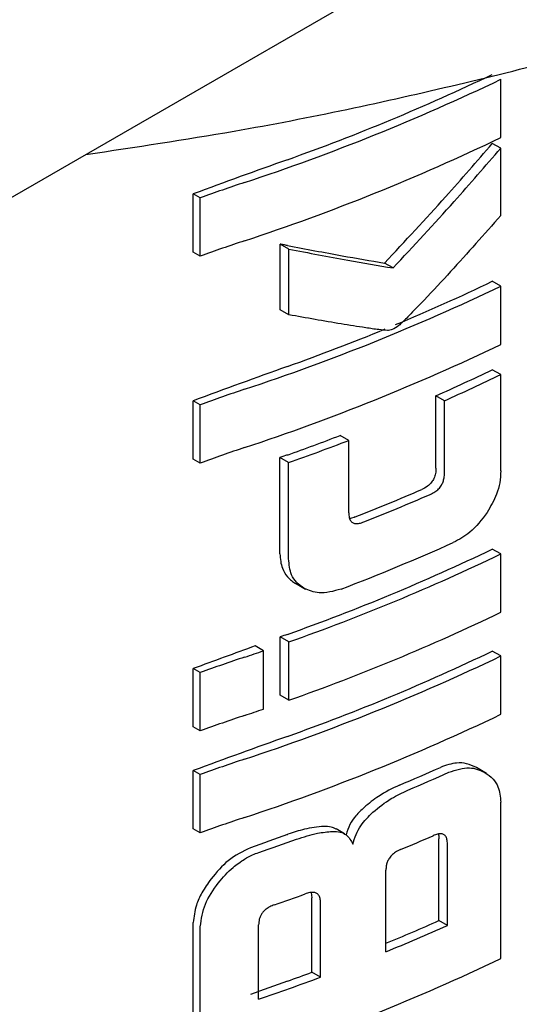
# Model space of a CAD drawing. Units: millimetres. Extents: x 0 to 210, y 0 to 297.
# Drawn here: x 167 to 167, y 108 to 109 of the extents above; entities that cross this region are included whole.
import ezdxf

# ---------------------------------------------------------------- set-up
doc = ezdxf.new("R2010")
doc.units = ezdxf.units.MM

msp = doc.modelspace()

# ---------------------------------------------------------------- linework, layer by layer
at = {"color": 7, "linetype": 'Continuous', "lineweight": 25}
for p, q in [((164.2934, 107.29771), (184.9884, 119.24468)), ((166.92916, 108.63264), (166.92916, 108.68154)), ((166.92916, 108.62373), (166.92206, 108.62783)), ((166.92916, 108.56736), (166.92916, 108.62373)), ((166.67133, 108.53656), (166.67133, 108.58546)), ((166.6772, 108.58207), (166.67133, 108.58546)), ((166.6772, 108.53317), (166.6772, 108.58207)), ((166.74413, 108.48826), (166.74413, 108.5433)), ((166.75139, 108.53911), (166.74413, 108.5433)), ((166.6772, 108.53317), (166.67133, 108.53656)), ((166.75139, 108.48407), (166.75139, 108.53911)), ((166.83881, 108.52331), (166.83164, 108.52745)), ((166.92916, 108.50811), (166.92206, 108.51221)), ((166.92916, 108.45922), (166.92916, 108.50811)), ((166.75139, 108.48407), (166.74413, 108.48826)), ((166.92916, 108.43392), (166.92206, 108.43802)), ((166.92916, 108.35323), (166.92916, 108.43392)), ((166.8748, 108.35536), (166.8748, 108.41618)), ((166.88193, 108.41206), (166.8748, 108.41618)), ((166.67133, 108.36314), (166.67133, 108.41203)), ((166.6772, 108.40864), (166.67133, 108.41203)), ((166.6772, 108.35975), (166.6772, 108.40864)), ((166.88193, 108.35124), (166.88193, 108.41206)), ((166.8017, 108.37878), (166.79449, 108.38294)), ((166.8017, 108.31796), (166.8017, 108.37878)), ((166.6772, 108.35975), (166.67133, 108.36314)), ((166.744, 108.2836), (166.744, 108.36429)), ((166.75126, 108.3601), (166.744, 108.36429)), ((166.75126, 108.27941), (166.75126, 108.3601)), ((166.92916, 108.2835), (166.92206, 108.2876)), ((166.92916, 108.23461), (166.92916, 108.2835)), ((166.75697, 108.25895), (166.76546, 108.25404)), ((166.74426, 108.16506), (166.74426, 108.21396)), ((166.75152, 108.20977), (166.74426, 108.21396)), ((166.75152, 108.16087), (166.75152, 108.20977)), ((166.73031, 108.20238), (166.72331, 108.20642)), ((166.73031, 108.15349), (166.73031, 108.20238)), ((166.92916, 108.19799), (166.92206, 108.20209)), ((166.92916, 108.1491), (166.92916, 108.19799)), ((166.67133, 108.13853), (166.67133, 108.18743)), ((166.6772, 108.18403), (166.67133, 108.18743)), ((166.6772, 108.13514), (166.6772, 108.18403)), ((166.75152, 108.16087), (166.74426, 108.16506)), ((166.6772, 108.13514), (166.67133, 108.13853)), ((166.91718, 108.09953), (166.9088, 108.10437)), ((166.67133, 108.05302), (166.67133, 108.10192)), ((166.6772, 108.09853), (166.67133, 108.10192)), ((166.6772, 108.04963), (166.6772, 108.09853)), ((166.92916, 107.94436), (166.92916, 108.07539)), ((166.6772, 108.04963), (166.67133, 108.05302)), ((166.7982, 108.04879), (166.791, 108.05294)), ((166.87727, 107.97613), (166.87727, 108.04454)), ((166.8844, 107.97201), (166.8844, 108.04042)), ((166.83283, 107.95001), (166.83283, 108.01841)), ((166.77016, 107.99962), (166.77079, 107.9951)), ((166.77079, 107.93284), (166.77079, 107.9951)), ((166.77803, 107.92866), (166.77803, 107.99093)), ((166.67133, 107.84828), (166.67133, 107.97438)), ((166.6772, 107.84489), (166.6772, 107.97099)), ((166.72611, 107.91023), (166.72611, 107.97249)), ((166.8844, 107.97201), (166.87727, 107.97613)), ((166.77803, 107.92866), (166.77079, 107.93284))]:
    msp.add_line(p, q, dxfattribs=at)
at = {"color": 7, "linetype": 'Continuous', "lineweight": 25, "flags": 128}
msp.add_lwpolyline([(166.75023, 108.04833), (166.75029, 108.04835), (166.75035, 108.04837), (166.75041, 108.04839), (166.75047, 108.04841), (166.75053, 108.04843), (166.75058, 108.04845), (166.75064, 108.04847), (166.7507, 108.0485)], dxfattribs=at)
at = {"color": 7, "linetype": 'Continuous', "lineweight": 25}
for centre, radius, start, end in [((166.14866, 110.30994), 1.8058, 288.25753, 295.60869), ((166.16047, 110.27347), 1.76103, 289.56608, 295.62427), ((166.14866, 110.26105), 1.8058, 288.25753, 295.60869), ((169.30202, 101.46743), 7.58861, 109.649548, 110.283398), ((167.12083, 107.3713), 1.28948, 108.37253, 110.123), ((167.12083, 107.32241), 1.28948, 108.37253, 110.123), ((166.14866, 110.13652), 1.8058, 288.25753, 295.60869), ((166.1921, 110.02951), 1.68376, 292.66808, 295.69196), ((166.13144, 110.1754), 1.84176, 289.63211, 292.36778), ((166.14866, 110.08762), 1.8058, 288.25753, 295.60869), ((169.30202, 101.294), 7.58861, 109.649548, 110.283398), ((166.20524, 109.92699), 1.65253, 293.90199, 295.70734), ((166.20754, 109.93102), 1.66194, 293.94029, 295.7347), ((167.12083, 107.19788), 1.28948, 108.37253, 110.123), ((166.11938, 110.13368), 1.8764, 289.64574, 291.08741), ((166.11969, 110.1425), 1.89099, 289.51106, 291.14096), ((167.12083, 107.14898), 1.28948, 108.37253, 110.123), ((169.32243, 101.16301), 7.64897, 109.650451, 109.699993), ((166.15898, 109.95926), 1.76783, 291.51039, 293.46211), ((166.16121, 109.96326), 1.77724, 291.56287, 293.50305), ((166.16147, 109.91307), 1.77594, 290.91049, 294.19535), ((166.16047, 109.87544), 1.76103, 289.56608, 295.62427), ((166.16072, 109.884), 1.77541, 289.4367, 295.64687), ((166.16072, 109.8351), 1.77541, 289.4367, 295.64687), ((169.3225, 101.01239), 7.64918, 109.650452, 109.697944), ((169.29437, 101.0903), 7.56634, 109.864789, 110.283914), ((166.09013, 110.07594), 1.9799, 288.37876, 288.86481), ((166.16047, 109.78993), 1.76103, 289.56608, 295.62427), ((167.12083, 106.97327), 1.28948, 108.37253, 110.123), ((166.14866, 109.8264), 1.8058, 288.25753, 295.60869), ((166.09013, 110.02704), 1.9799, 288.37876, 288.86481), ((167.12083, 106.92437), 1.28948, 108.37253, 110.123), ((166.14866, 109.77751), 1.8058, 288.25753, 295.60869), ((169.30202, 100.98388), 7.58861, 109.649548, 110.283398), ((167.12083, 106.88776), 1.28948, 108.37253, 110.123), ((166.17736, 109.67617), 1.72091, 292.79613, 294.04574), ((166.17962, 109.68019), 1.73031, 292.841, 294.08315), ((167.12083, 106.83887), 1.28948, 108.37253, 110.123), ((169.31556, 100.86401), 7.62859, 109.65032, 109.896896), ((166.17268, 109.64904), 1.74792, 292.62574, 293.60024), ((166.10045, 109.87801), 1.94803, 288.73824, 289.72646), ((166.1059, 109.81414), 1.93164, 289.14258, 289.95157), ((166.17357, 109.55697), 1.73039, 292.3952, 293.99609), ((166.17261, 109.5684), 1.74789, 292.19294, 294.03094), ((166.14866, 109.57277), 1.8058, 288.25753, 295.60869), ((166.11252, 109.71138), 1.89645, 289.64947, 290.31043), ((169.31553, 100.74115), 7.62848, 109.650319, 109.897922), ((166.10587, 109.73944), 1.9315, 288.73044, 290.36481)]:
    msp.add_arc(centre, radius, start, end, dxfattribs=at)
for points, knots in [([(166.58133, 108.61851), (166.62292, 108.62471), (166.72884, 108.6405), (166.89409, 108.67604), (167.07622, 108.72365), (167.25131, 108.78008), (167.41847, 108.84457), (167.5766, 108.91691), (167.72473, 108.99669), (167.86185, 109.08352), (167.98716, 109.1769), (168.09924, 109.27646), (168.19403, 109.37561), (168.24422, 109.44375), (168.26717, 109.47491)], [0, 0, 0, 0, 0.056097, 0.142871, 0.229702, 0.316601, 0.40358, 0.490643, 0.57779, 0.665011, 0.752275, 0.839504, 0.926597, 1, 1, 1, 1]), ([(166.83164, 108.52745), (166.84889, 108.5459), (166.87971, 108.57885), (166.90912, 108.61286), (166.92206, 108.62783)], [0, 0, 0, 0, 0.559984, 1, 1, 1, 1]), ([(166.83881, 108.52331), (166.85605, 108.54177), (166.88683, 108.57474), (166.91623, 108.60876), (166.92916, 108.62373)], [0, 0, 0, 0, 0.559985, 1, 1, 1, 1]), ([(166.92916, 108.56736), (166.91525, 108.55159), (166.89417, 108.52767), (166.86874, 108.50044), (166.85515, 108.48638), (166.84813, 108.47913), (166.84467, 108.47591), (166.84367, 108.47498)], [0, 0, 0, 0, 0.501536, 0.760214, 0.886637, 0.9673, 1, 1, 1, 1]), ([(166.75023, 108.54213), (166.74909, 108.54235), (166.74706, 108.54274), (166.74503, 108.54313), (166.74413, 108.5433)], [0, 0, 0, 0, 0.56, 1, 1, 1, 1]), ([(166.75023, 108.54213), (166.76568, 108.53922), (166.79327, 108.53403), (166.81992, 108.52946), (166.83164, 108.52745)], [0, 0, 0, 0, 0.559988, 1, 1, 1, 1]), ([(166.75139, 108.53911), (166.768, 108.53597), (166.79766, 108.53036), (166.82624, 108.52547), (166.83881, 108.52331)], [0, 0, 0, 0, 0.559986, 1, 1, 1, 1]), ([(166.83406, 108.4709), (166.83171, 108.47112), (166.8256, 108.47168), (166.81279, 108.47364), (166.78777, 108.47751), (166.76608, 108.48142), (166.75139, 108.48407)], [0, 0, 0, 0, 0.084995, 0.221616, 0.472565, 1, 1, 1, 1]), ([(166.84367, 108.47498), (166.84183, 108.4737), (166.83862, 108.47147), (166.83542, 108.47107), (166.83406, 108.4709)], [0, 0, 0, 0, 0.57281, 1, 1, 1, 1]), ([(166.8748, 108.35536), (166.87474, 108.35391), (166.87463, 108.35121), (166.87339, 108.3471), (166.87107, 108.34324), (166.8674, 108.33981), (166.86445, 108.33838), (166.86283, 108.33758)], [0, 0, 0, 0, 0.211923, 0.395675, 0.552941, 0.75336, 1, 1, 1, 1]), ([(166.86997, 108.33346), (166.87127, 108.33409), (166.87371, 108.33526), (166.87701, 108.33789), (166.87939, 108.3409), (166.8809, 108.34412), (166.88179, 108.3476), (166.88188, 108.34995), (166.88193, 108.35124)], [0, 0, 0, 0, 0.198081, 0.371469, 0.525187, 0.656244, 0.810338, 1, 1, 1, 1]), ([(166.92916, 108.35323), (166.92899, 108.34995), (166.92866, 108.34369), (166.92536, 108.33159), (166.92063, 108.32341), (166.91769, 108.31831)], [0, 0, 0, 0, 0.293726, 0.560353, 1, 1, 1, 1]), ([(166.8017, 108.31796), (166.80176, 108.31663), (166.80188, 108.31413), (166.80309, 108.31114), (166.8051, 108.30943), (166.80768, 108.30884), (166.81079, 108.30913), (166.81311, 108.30995), (166.81438, 108.3104)], [0, 0, 0, 0, 0.20041, 0.37583, 0.530666, 0.661586, 0.813979, 1, 1, 1, 1]), ([(166.91769, 108.31831), (166.91312, 108.31229), (166.90483, 108.30138), (166.89414, 108.29569), (166.88934, 108.29313)], [0, 0, 0, 0, 0.550921, 1, 1, 1, 1]), ([(166.80719, 108.31455), (166.80579, 108.31399), (166.80415, 108.31333), (166.80264, 108.31331), (166.80242, 108.31331)], [0, 0, 0, 0, 0.853783, 1, 1, 1, 1]), ([(166.744, 108.2836), (166.74432, 108.27936), (166.74487, 108.27198), (166.74863, 108.2667), (166.75023, 108.26445)], [0, 0, 0, 0, 0.574686, 1, 1, 1, 1]), ([(166.76435, 108.25469), (166.76208, 108.25624), (166.75775, 108.25921), (166.75245, 108.26724), (166.75172, 108.27474), (166.75126, 108.27941)], [0, 0, 0, 0, 0.294649, 0.561555, 1, 1, 1, 1]), ([(166.75023, 108.26445), (166.75134, 108.26329), (166.75339, 108.26115), (166.75593, 108.25959), (166.7571, 108.25887)], [0, 0, 0, 0, 0.540869, 1, 1, 1, 1]), ([(166.79532, 108.25409), (166.78888, 108.25229), (166.77733, 108.24907), (166.76833, 108.25296), (166.76435, 108.25469)], [0, 0, 0, 0, 0.5578895, 1, 1, 1, 1]), ([(166.9088, 108.10437), (166.9061, 108.10565), (166.90112, 108.10801), (166.89095, 108.10889), (166.8832, 108.10621), (166.87857, 108.10461)], [0, 0, 0, 0, 0.3231965, 0.5953648, 1, 1, 1, 1]), ([(166.8857, 108.10049), (166.89166, 108.1024), (166.90319, 108.10609), (166.91177, 108.10217), (166.91591, 108.10027)], [0, 0, 0, 0, 0.516876, 1, 1, 1, 1]), ([(166.91591, 108.10027), (166.9183, 108.09861), (166.92272, 108.09553), (166.92794, 108.08751), (166.92871, 108.07992), (166.92916, 108.07539)], [0, 0, 0, 0, 0.321613, 0.595551, 1, 1, 1, 1]), ([(166.84413, 108.08969), (166.83821, 108.0869), (166.82805, 108.08209), (166.81858, 108.07432), (166.81462, 108.07107)], [0, 0, 0, 0, 0.58174, 1, 1, 1, 1]), ([(166.82181, 108.06692), (166.82693, 108.07104), (166.83647, 108.07872), (166.8466, 108.08339), (166.85129, 108.08556)], [0, 0, 0, 0, 0.537091, 1, 1, 1, 1]), ([(166.81462, 108.07107), (166.81223, 108.06876), (166.80774, 108.06444), (166.80204, 108.05646), (166.80031, 108.05092), (166.79939, 108.04799)], [0, 0, 0, 0, 0.348642, 0.654459, 1, 1, 1, 1]), ([(166.80519, 108.04015), (166.80593, 108.04286), (166.80735, 108.04809), (166.8126, 108.05771), (166.81823, 108.06334), (166.82181, 108.06692)], [0, 0, 0, 0, 0.281157, 0.542718, 1, 1, 1, 1]), ([(166.78081, 108.0551), (166.7754, 108.05454), (166.7656, 108.05351), (166.75532, 108.05005), (166.7507, 108.0485)], [0, 0, 0, 0, 0.550857, 1, 1, 1, 1]), ([(166.79099, 108.05291), (166.78965, 108.05356), (166.78664, 108.05501), (166.78289, 108.05507), (166.78081, 108.0551)], [0, 0, 0, 0, 0.444476, 1, 1, 1, 1]), ([(166.75796, 108.0443), (166.76384, 108.04625), (166.77411, 108.04965), (166.78386, 108.05055), (166.78803, 108.05093)], [0, 0, 0, 0, 0.571953, 1, 1, 1, 1]), ([(166.78803, 108.05093), (166.79027, 108.05086), (166.79455, 108.05071), (166.8011, 108.04762), (166.8036, 108.04306), (166.80519, 108.04015)], [0, 0, 0, 0, 0.283693, 0.543143, 1, 1, 1, 1]), ([(166.8844, 108.04042), (166.88435, 108.0417), (166.88424, 108.04411), (166.88312, 108.04695), (166.88125, 108.04855), (166.87883, 108.04904), (166.87588, 108.04867), (166.87368, 108.04779), (166.87246, 108.04731)], [0, 0, 0, 0, 0.197236, 0.371008, 0.526224, 0.658218, 0.81215, 1, 1, 1, 1]), ([(166.87674, 108.04865), (166.87682, 108.04845), (166.87727, 108.04725), (166.87727, 108.04577), (166.87727, 108.04454)], [0, 0, 0, 0, 0.1710565, 1, 1, 1, 1]), ([(166.71934, 108.03722), (166.71285, 108.03407), (166.70033, 108.028), (166.69081, 108.01657), (166.68622, 108.01106)], [0, 0, 0, 0, 0.517633, 1, 1, 1, 1]), ([(166.71439, 108.02775), (166.71656, 108.02896), (166.72047, 108.03113), (166.72447, 108.03259), (166.72624, 108.03324)], [0, 0, 0, 0, 0.555988, 1, 1, 1, 1]), ([(166.84512, 108.03564), (166.84366, 108.03497), (166.84104, 108.03375), (166.83759, 108.03098), (166.83525, 108.028), (166.83381, 108.02495), (166.83297, 108.02174), (166.83288, 108.01959), (166.83283, 108.01841)], [0, 0, 0, 0, 0.221723, 0.397516, 0.552785, 0.680048, 0.824607, 1, 1, 1, 1]), ([(166.69224, 108.00759), (166.69618, 108.01225), (166.70276, 108.02003), (166.71106, 108.02554), (166.71439, 108.02775)], [0, 0, 0, 0, 0.5984814, 1, 1, 1, 1]), ([(166.68622, 108.01106), (166.68353, 108.00723), (166.67857, 108.0002), (166.67271, 107.98751), (166.67184, 107.97926), (166.67133, 107.97438)], [0, 0, 0, 0, 0.32769, 0.6024359, 1, 1, 1, 1]), ([(166.6772, 107.97099), (166.67805, 107.97738), (166.6797, 107.98991), (166.68812, 108.00178), (166.69224, 108.00759)], [0, 0, 0, 0, 0.510791, 1, 1, 1, 1]), ([(166.77803, 107.99093), (166.77797, 107.99222), (166.77785, 107.99466), (166.77662, 107.99758), (166.77458, 107.99928), (166.77194, 107.99988), (166.76874, 107.99964), (166.76634, 107.99886), (166.76502, 107.99844)], [0, 0, 0, 0, 0.196072, 0.369045, 0.523893, 0.655933, 0.810582, 1, 1, 1, 1]), ([(166.73932, 107.98931), (166.73805, 107.98882), (166.73573, 107.98793), (166.73259, 107.986), (166.73016, 107.98383), (166.72798, 107.98094), (166.72635, 107.97698), (166.72619, 107.97407), (166.72611, 107.97249)], [0, 0, 0, 0, 0.180631, 0.329648, 0.458013, 0.574636, 0.769904, 1, 1, 1, 1])]:
    msp.add_open_spline(points, degree=3, knots=knots, dxfattribs=at)

doc.saveas('drawing.dxf')
